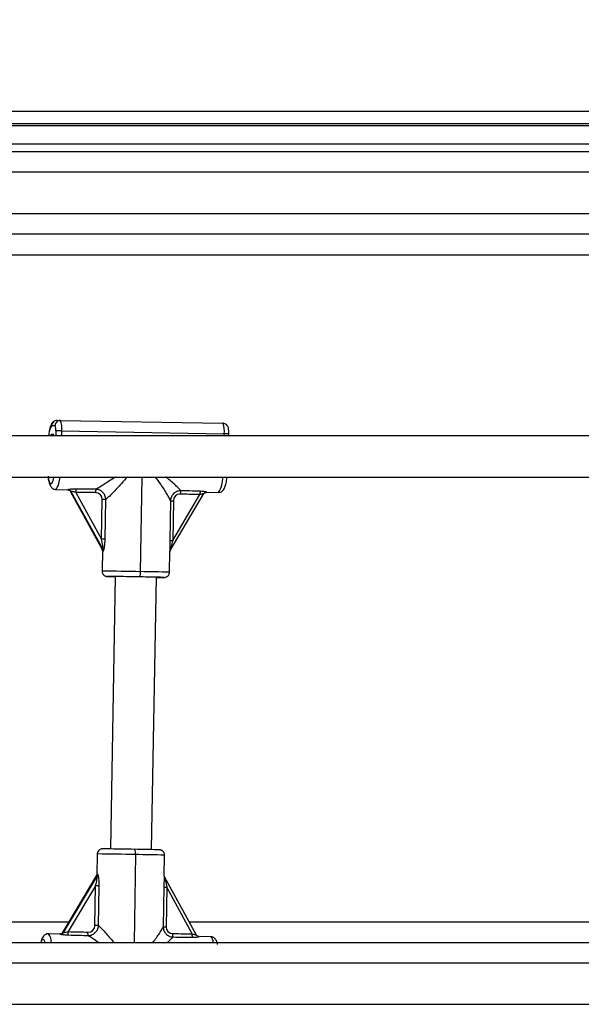
# Model space of a CAD drawing. Units: inches. Extents: x 0.1 to 16.8, y 0.1 to 10.9.
# Drawn here: x 8.1 to 8.7, y 8.6 to 9.7 of the extents above; entities that cross this region are included whole.
import ezdxf

# ---------------------------------------------------------------- set-up
doc = ezdxf.new("R2010")
doc.units = ezdxf.units.IN
doc.header["$MEASUREMENT"] = 0
doc.styles.add('SLDTEXTSTYLE0', font='TXT', dxfattribs={"width": 0.75})
doc.dimstyles.new('SLDDIMSTYLE1', dxfattribs={"dimtxt": 0.125, "dimasz": 0.13, "dimexe": 0, "dimexo": 0.0625, "dimgap": 0.03125, "dimtad": 0, "dimtih": 1, "dimtoh": 1, "dimlfac": 5, "dimrnd": 1e-09, "dimzin": 12, "dimdsep": 46, "dimtxsty": 'SLDTEXTSTYLE0', "dimsah": 1, "dimcen": 0.09, "dimadec": 0, "dimazin": 3, "dimtfac": 1, "dimtofl": 0, "dimtmove": 0, "dimatfit": 3, "dimfxl": 0, "dimfrac": 2, "dimtolj": 1, "dimtzin": 12, "dimarcsym": 0})

# ---------------------------------------------------------------- blocks, each defined once
blk = doc.blocks.new('_D_12')
at = {"color": 7, "linetype": 'Continuous', "lineweight": 0}
for p, q in [((7.2414, 9.4737), (7.2414, 10.3361)), ((11.0995, 9.3546), (11.0995, 10.3361)), ((7.2414, 10.2111), (8.2318, 10.2111)), ((8.3795, 10.2101), (8.3414, 10.2101)), ((8.3414, 10.2101), (8.3414, 10.0117)), ((8.8875, 10.2101), (8.9256, 10.2101)), ((8.9256, 10.2101), (8.9256, 10.0117)), ((11.0995, 10.2111), (9.0352, 10.2111)), ((8.3414, 10.0117), (8.3795, 10.0117)), ((8.9256, 10.0117), (8.8875, 10.0117))]:
    blk.add_line(p, q, dxfattribs=at)
at = {"color": 7, "linetype": 'Continuous', "lineweight": 18}
for points in [[(7.2414, 10.2111), (7.3714, 10.1911), (7.3714, 10.2311)], [(11.0995, 10.2111), (10.9695, 10.2311), (10.9695, 10.1911)]]:
    blk.add_solid(points, dxfattribs=at)
at = {"color": 7, "linetype": 'Continuous', "lineweight": 18, "char_height": 0.125, "attachment_point": 1, "style": 'SLDTEXTSTYLE0'}
for s, insert in [('19.29', (8.4257, 10.3967)), ('489.99', (8.3795, 10.1728))]:
    blk.add_mtext(s, dxfattribs=dict(at, insert=insert))

msp = doc.modelspace()

# ---------------------------------------------------------------- linework, layer by layer
at = {"color": 7, "linetype": 'Continuous', "lineweight": 25}
for p, q in [((7.646, 9.6149), (10.9475, 9.6149)), ((7.1218, 9.5983), (11.2578, 9.5983)), ((7.1498, 9.6007), (11.2578, 9.6007)), ((11.2578, 9.5771), (7.121, 9.5771)), ((7.2156, 9.5685), (11.1796, 9.5685)), ((11.1586, 9.5448), (7.2395, 9.5448)), ((7.2395, 9.4976), (11.1586, 9.4976)), ((11.1796, 9.474), (7.2156, 9.474)), ((7.62, 9.4503), (10.7752, 9.4503)), ((8.0973, 9.2607), (8.1011, 9.2607)), ((8.1011, 9.2607), (8.2873, 9.2574)), ((8.0913, 9.2548), (8.095, 9.2548)), ((8.0958, 9.2488), (8.0957, 9.2431)), ((8.1025, 9.2487), (8.1024, 9.2431)), ((8.1025, 9.2487), (8.2887, 9.2454)), ((8.2887, 9.2431), (8.2887, 9.2454)), ((8.2939, 9.2431), (8.2939, 9.2453)), ((11.1796, 9.2431), (7.2267, 9.2431)), ((8.0935, 9.2439), (8.0902, 9.2439)), ((8.0911, 9.2448), (8.093, 9.2448)), ((8.0911, 9.2448), (8.0931, 9.2448)), ((7.2156, 9.1959), (11.1796, 9.1959)), ((8.1927, 9.0875), (8.1946, 9.1959)), ((8.0959, 9.1815), (8.1096, 9.1813)), ((8.1096, 9.1813), (8.1101, 9.1812)), ((8.1097, 9.1813), (8.1096, 9.1813)), ((8.1125, 9.1796), (8.1488, 9.1131)), ((8.1488, 9.1132), (8.1128, 9.1792)), ((8.1132, 9.1792), (8.1496, 9.1132)), ((8.1187, 9.1782), (8.1482, 9.1246)), ((8.2678, 9.1784), (8.2685, 9.1785)), ((8.2685, 9.1785), (8.2821, 9.1782)), ((8.1482, 9.1246), (8.149, 9.1701)), ((8.1523, 9.1246), (8.1531, 9.1701)), ((8.2272, 9.1688), (8.2264, 9.1233)), ((8.2269, 9.1118), (8.2655, 9.1769)), ((8.2297, 9.1232), (8.2608, 9.1757)), ((8.2305, 9.1687), (8.2297, 9.1232)), ((8.2264, 9.1233), (8.2264, 9.1204)), ((8.1493, 9.112), (8.1488, 9.0882)), ((8.226, 9.0868), (8.2264, 9.1107)), ((8.1637, 9.0819), (8.1583, 8.77)), ((8.1637, 9.0819), (8.1633, 9.0819)), ((8.2056, 8.7692), (8.211, 9.0811)), ((8.2116, 9.0811), (8.211, 9.0811)), ((8.211, 9.081), (8.2161, 9.081)), ((8.1433, 8.7642), (8.1428, 8.7403)), ((8.1871, 8.7635), (8.1854, 8.6629)), ((8.22, 8.739), (8.2204, 8.7629)), ((8.1424, 8.7393), (8.1038, 8.6741)), ((8.104, 8.6745), (8.1424, 8.7392)), ((8.1431, 8.7392), (8.1044, 8.6745)), ((8.2568, 8.6714), (8.2204, 8.738)), ((8.1414, 8.7278), (8.11, 8.6754)), ((8.1406, 8.6823), (8.1414, 8.7278)), ((8.1447, 8.6823), (8.1455, 8.7278)), ((8.2197, 8.7317), (8.2196, 8.7265)), ((8.2196, 8.7265), (8.2188, 8.6809)), ((8.2229, 8.7264), (8.2221, 8.6809)), ((8.2521, 8.6729), (8.2229, 8.7264)), ((7.62, 8.6867), (8.1112, 8.6867)), ((8.2484, 8.6867), (9.1128, 8.6867)), ((8.1008, 8.6725), (8.0872, 8.6728)), ((8.1015, 8.6726), (8.1008, 8.6725)), ((7.2156, 8.6629), (11.1796, 8.6629)), ((8.2597, 8.6698), (8.2592, 8.6698)), ((8.2734, 8.6695), (8.2597, 8.6698)), ((11.1586, 8.6393), (7.2395, 8.6393)), ((7.2395, 8.5921), (11.1586, 8.5921))]:
    msp.add_line(p, q, dxfattribs=at)
at = {"color": 7, "linetype": 'Continuous', "lineweight": 25, "flags": 128}
for points in [[(8.0933, 9.1959), (8.0932, 9.1952), (8.0919, 9.1902), (8.0906, 9.1878), (8.0892, 9.1883), (8.088, 9.1916), (8.0872, 9.1959)], [(8.155, 9.0821), (8.1552, 9.082), (8.1561, 9.082)], [(8.1561, 9.082), (8.1586, 9.0819), (8.1639, 9.0818)], [(8.1633, 9.0819), (8.1628, 9.0819), (8.163, 9.0819)], [(8.2114, 9.0811), (8.2119, 9.0811), (8.2116, 9.0811)], [(8.2161, 9.081), (8.2167, 9.0809), (8.2196, 9.0809), (8.2194, 9.0809), (8.219, 9.081)], [(8.0789, 8.6629), (8.0802, 8.6662), (8.0816, 8.6667), (8.0828, 8.6643), (8.0832, 8.6629)]]:
    msp.add_lwpolyline(points, dxfattribs=at)
at = {"color": 7, "linetype": 'Continuous', "lineweight": 25}
for centre, radius, start, end in [((8.0972, 9.2547), 0.00597, 89.2629, 179.2859), ((8.101, 9.2547), 0.00597, 89.2629, 179.2859), ((8.0797, 9.252), 0.0231, 351.6725, 22.0234), ((8.2659, 9.2488), 0.0231, 351.6725, 22.0234), ((8.1077, 9.2432), 0.0201, 144.662, 180.2862), ((8.0844, 9.2505), 0.0115, 351.6725, 22.0234), ((8.0843, 8.2883), 0.9606, 88.9137, 89.3173), ((8.2821, 8.7871), 0.4584, 88.5296, 89.1766), ((8.0939, 9.2425), 0.00403, 158.6328, 171.2648), ((8.0914, 9.2436), 0.00129, 105.6115, 163.7117), ((8.0909, 9.2429), 0.00279, 3.3518, 42.9726), ((8.0769, 9.1953), 0.0235, 324.1042, 1.469), ((8.2599, 9.1938), 0.0271, 324.9377, 4.3483), ((8.1492, 9.1129), 0.000532, 44.6809, 135.3291), ((8.1497, 9.1109), 0.000453, 40.8135, 139.1958), ((8.0995, 4.383), 4.7054, 88.864, 89.3985), ((8.1811, 9.0862), 0.0117, 336.2167, 6.2061), ((8.1557, 6.4058), 2.682, 88.4974, 89.2088), ((8.1069, 4.7698), 4.3125, 88.8722, 89.3613), ((8.1171, 5.2154), 3.8668, 88.9089, 89.3194), ((8.1423, 6.0674), 3.0145, 88.6866, 89.0797), ((8.1174, 4.5519), 4.5302, 88.7157, 89.0592), ((8.0939, 4.0591), 4.7054, 88.864, 89.3985), ((8.0324, 0.2133), 8.5576, 88.96887, 89.18688), ((8.1757, 8.7652), 0.0115, 351.6725, 22.0234), ((8.0572, 1.2777), 7.493, 88.83931, 89.01163), ((8.1501, 6.0818), 2.682, 88.4974, 89.2088), ((8.1427, 8.7395), 0.000537, 225.2639, 314.7461), ((8.1433, 8.7414), 0.000457, 221.3373, 318.6721), ((8.0779, 8.6641), 0.0128, 354.9141, 42.9741), ((8.2667, 8.6627), 0.0095, 1.4839, 45.7938)]:
    msp.add_arc(centre, radius, start, end, dxfattribs=at)
for centre, major_axis, ratio, start_param, end_param in [((8.1405, 9.1695), (0.00661, 0.00588), 0.913969, 5.584431, 7.07243), ((8.2389, 9.1678), (-0.00605, 0.00642), 0.912526, 5.548285, 7.034736), ((8.1321, 8.6832), (0.00641, -0.00612), 0.91243, 5.495477, 6.981929), ((8.2305, 8.6815), (0.00625, 0.00619), 0.914382, 2.388989, 3.876987)]:
    msp.add_ellipse(centre, major_axis=major_axis, ratio=ratio, start_param=start_param, end_param=end_param, dxfattribs=at)
for points, knots in [([(11.1796, 9.5448), (11.1654, 9.5448), (11.1228, 9.5448), (11.023, 9.5448), (10.9082, 9.5448), (10.7637, 9.5448), (10.6474, 9.5448), (10.5303, 9.5448), (10.4128, 9.5448), (10.2945, 9.5448), (10.1756, 9.5448), (10.0563, 9.5448), (9.9364, 9.5448), (9.8159, 9.5448), (9.6951, 9.5448), (9.5737, 9.5448), (9.4213, 9.5448), (9.2989, 9.5448), (9.1761, 9.5448), (9.053, 9.5448), (8.9295, 9.5448), (8.8057, 9.5448), (8.6816, 9.5448), (8.5572, 9.5448), (8.4014, 9.5448), (8.2765, 9.5448), (8.1513, 9.5448), (8.0261, 9.5448), (7.9006, 9.5448), (7.775, 9.5448), (7.6493, 9.5448), (7.5235, 9.5448), (7.3988, 9.5448), (7.3066, 9.5448), (7.2459, 9.5448), (7.2156, 9.5448)], [0, 0, 0, 0, 0.011513, 0.034538, 0.08059, 0.103616, 0.149668, 0.172694, 0.195719, 0.241771, 0.264797, 0.287822, 0.333875, 0.3569, 0.379925, 0.425978, 0.449003, 0.495055, 0.518081, 0.541106, 0.587159, 0.610184, 0.633209, 0.679262, 0.702287, 0.74834, 0.771365, 0.79439, 0.840443, 0.863468, 0.886493, 0.932546, 0.955571, 0.977785, 1, 1, 1, 1]), ([(7.2156, 9.4976), (7.2313, 9.4976), (7.31, 9.4976), (7.4201, 9.4976), (7.5459, 9.4976), (7.6717, 9.4976), (7.7974, 9.4976), (7.9543, 9.4976), (8.0797, 9.4976), (8.2049, 9.4976), (8.33, 9.4976), (8.4548, 9.4976), (8.5794, 9.4976), (8.7037, 9.4976), (8.8278, 9.4976), (8.9515, 9.4976), (9.0749, 9.4976), (9.198, 9.4976), (9.3513, 9.4976), (9.4735, 9.4976), (9.5952, 9.4976), (9.7166, 9.4976), (9.8374, 9.4976), (9.9577, 9.4976), (10.0776, 9.4976), (10.1969, 9.4976), (10.3452, 9.4976), (10.4632, 9.4976), (10.5805, 9.4976), (10.6973, 9.4976), (10.8133, 9.4976), (10.9286, 9.4976), (11.0414, 9.4976), (11.1247, 9.4976), (11.1796, 9.4976)], [0, 0, 0, 0, 0.011513, 0.057565, 0.08059, 0.103616, 0.149668, 0.172694, 0.218746, 0.241771, 0.264797, 0.310849, 0.333875, 0.3569, 0.402953, 0.425978, 0.449003, 0.495056, 0.518081, 0.564134, 0.587159, 0.610184, 0.656237, 0.679262, 0.702288, 0.74834, 0.771365, 0.817418, 0.840443, 0.863469, 0.909521, 0.932546, 0.955572, 1, 1, 1, 1]), ([(8.0972, 9.2607), (8.0962, 9.2605), (8.0942, 9.2603), (8.0922, 9.2586), (8.0907, 9.2567), (8.0895, 9.2537), (8.0884, 9.2496), (8.0878, 9.2451), (8.0875, 9.2431)], [0, 0, 0, 0, 0.110496, 0.205455, 0.313447, 0.482653, 0.772031, 1, 1, 1, 1]), ([(8.2939, 9.2453), (8.2939, 9.246), (8.2939, 9.2478), (8.2937, 9.2505), (8.2934, 9.2527), (8.2921, 9.2551), (8.2905, 9.2566), (8.2887, 9.2573), (8.2876, 9.2574), (8.2872, 9.2574)], [0, 0, 0, 0, 0.1273156, 0.3025667, 0.5341537, 0.6715401, 0.8009229, 0.9295343, 1, 1, 1, 1]), ([(8.087, 9.197), (8.0871, 9.1958), (8.0876, 9.1923), (8.0884, 9.1886), (8.0897, 9.1853), (8.0916, 9.1829), (8.0944, 9.1814), (8.0957, 9.1816), (8.0959, 9.1816)], [0, 0, 0, 0, 0.159148, 0.480702, 0.661114, 0.844004, 0.968792, 1, 1, 1, 1]), ([(8.1641, 9.1959), (8.1599, 9.1931), (8.1534, 9.1889), (8.1459, 9.1842), (8.1431, 9.1826), (8.1417, 9.1818)], [0, 0, 0, 0, 0.484082, 0.742183, 1, 1, 1, 1]), ([(8.1778, 9.1959), (8.1755, 9.1934), (8.1696, 9.1869), (8.1624, 9.179), (8.1564, 9.173), (8.1542, 9.171), (8.1531, 9.1701)], [0, 0, 0, 0, 0.241031, 0.620293, 0.820815, 1, 1, 1, 1]), ([(8.2272, 9.1688), (8.2268, 9.1697), (8.226, 9.1718), (8.2224, 9.178), (8.2171, 9.1863), (8.212, 9.1931), (8.2099, 9.1959)], [0, 0, 0, 0, 0.176201, 0.373019, 0.745589, 1, 1, 1, 1]), ([(8.239, 9.1801), (8.2383, 9.1809), (8.237, 9.1826), (8.2315, 9.1877), (8.2264, 9.1923), (8.222, 9.1957), (8.2218, 9.1959)], [0, 0, 0, 0, 0.24369, 0.487653, 0.974711, 1, 1, 1, 1]), ([(8.2822, 9.1784), (8.2829, 9.1784), (8.2845, 9.1784), (8.2866, 9.1797), (8.2882, 9.1815), (8.2895, 9.1839), (8.2906, 9.1876), (8.2915, 9.1917), (8.2918, 9.1951), (8.2919, 9.1959)], [0, 0, 0, 0, 0.074869, 0.172033, 0.271834, 0.412743, 0.643204, 0.918675, 1, 1, 1, 1]), ([(8.1094, 9.1813), (8.1097, 9.1813), (8.1104, 9.1812), (8.1114, 9.1808), (8.1122, 9.1801), (8.1126, 9.1795), (8.1128, 9.1792)], [0, 0, 0, 0, 0.252021, 0.499976, 0.747941, 1, 1, 1, 1]), ([(8.1136, 9.1818), (8.1134, 9.1818), (8.1128, 9.1818), (8.1118, 9.1816), (8.1108, 9.1815), (8.11, 9.1814), (8.1098, 9.1813), (8.1097, 9.1813)], [0, 0, 0, 0, 0.086729, 0.318648, 0.543455, 0.77185, 1, 1, 1, 1]), ([(8.1097, 9.1813), (8.1101, 9.1813), (8.1108, 9.1812), (8.1117, 9.1808), (8.1126, 9.1801), (8.113, 9.1795), (8.1132, 9.1792)], [0, 0, 0, 0, 0.24848, 0.495461, 0.744445, 1, 1, 1, 1]), ([(8.1105, 9.1811), (8.1107, 9.181), (8.1111, 9.1809), (8.1119, 9.1804), (8.1124, 9.1799), (8.1127, 9.1795)], [0, 0, 0, 0, 0.289157, 0.569663, 1, 1, 1, 1]), ([(8.1128, 9.1792), (8.1127, 9.1792), (8.1127, 9.1793), (8.1128, 9.1793), (8.113, 9.1793), (8.113, 9.1793)], [0, 0, 0, 0, 0.4808586, 0.9642855, 1, 1, 1, 1]), ([(8.1132, 9.1792), (8.1131, 9.1792), (8.113, 9.1792), (8.1128, 9.1792), (8.1128, 9.1792)], [0, 0, 0, 0, 0.559994, 1, 1, 1, 1]), ([(8.1187, 9.1782), (8.1181, 9.1784), (8.1169, 9.1788), (8.1154, 9.1791), (8.1144, 9.1792), (8.1138, 9.1793), (8.1133, 9.1793), (8.1132, 9.1792), (8.1132, 9.1792)], [0, 0, 0, 0, 0.2734508, 0.4995769, 0.6316279, 0.7571179, 0.8788777, 1, 1, 1, 1]), ([(8.119, 9.1821), (8.118, 9.1821), (8.1161, 9.1821), (8.1144, 9.1819), (8.1136, 9.1818)], [0, 0, 0, 0, 0.552868, 1, 1, 1, 1]), ([(8.119, 9.1821), (8.119, 9.1819), (8.1189, 9.1816), (8.1188, 9.1807), (8.1187, 9.1795), (8.1187, 9.1786), (8.1187, 9.1782)], [0, 0, 0, 0, 0.2533012, 0.5, 0.7466988, 1, 1, 1, 1]), ([(8.1413, 9.178), (8.1371, 9.178), (8.1296, 9.1781), (8.122, 9.1781), (8.1187, 9.1782)], [0, 0, 0, 0, 0.56, 1, 1, 1, 1]), ([(8.1417, 9.1818), (8.1375, 9.1819), (8.1299, 9.182), (8.1224, 9.182), (8.119, 9.1821)], [0, 0, 0, 0, 0.56, 1, 1, 1, 1]), ([(8.1417, 9.1818), (8.1417, 9.1817), (8.1416, 9.1814), (8.1415, 9.1805), (8.1414, 9.1793), (8.1414, 9.1784), (8.1413, 9.178)], [0, 0, 0, 0, 0.25322, 0.500005, 0.746787, 1, 1, 1, 1]), ([(8.1531, 9.1701), (8.1531, 9.1709), (8.1529, 9.1725), (8.152, 9.1754), (8.1499, 9.1784), (8.147, 9.1806), (8.1441, 9.1816), (8.1425, 9.1818), (8.1417, 9.1818)], [0, 0, 0, 0, 0.135889, 0.264801, 0.499999, 0.728387, 0.858945, 1, 1, 1, 1]), ([(8.239, 9.1801), (8.2381, 9.1801), (8.2365, 9.18), (8.2336, 9.179), (8.2305, 9.177), (8.2284, 9.174), (8.2274, 9.1712), (8.2273, 9.1696), (8.2272, 9.1688)], [0, 0, 0, 0, 0.141037, 0.271627, 0.500061, 0.735197, 0.864094, 1, 1, 1, 1]), ([(8.239, 9.1801), (8.2389, 9.18), (8.2387, 9.1797), (8.2386, 9.1788), (8.2384, 9.1776), (8.2384, 9.1767), (8.2384, 9.1762)], [0, 0, 0, 0, 0.253493, 0.500367, 0.747091, 1, 1, 1, 1]), ([(8.2614, 9.1796), (8.2572, 9.1797), (8.2497, 9.1799), (8.2423, 9.1801), (8.239, 9.1801)], [0, 0, 0, 0, 0.56, 1, 1, 1, 1]), ([(8.2614, 9.1796), (8.2613, 9.1794), (8.2612, 9.1791), (8.261, 9.1782), (8.2608, 9.177), (8.2608, 9.1761), (8.2608, 9.1757)], [0, 0, 0, 0, 0.253302, 0.5, 0.746699, 1, 1, 1, 1]), ([(8.2687, 9.1785), (8.2687, 9.1785), (8.2688, 9.1786), (8.2685, 9.1787), (8.2678, 9.1789), (8.2666, 9.1791), (8.2644, 9.1794), (8.2624, 9.1795), (8.2614, 9.1796)], [0, 0, 0, 0, 0.125358, 0.250426, 0.373799, 0.500982, 0.750325, 1, 1, 1, 1]), ([(8.265, 9.1766), (8.2654, 9.177), (8.266, 9.1777), (8.2669, 9.1781), (8.2673, 9.1783), (8.2675, 9.1783)], [0, 0, 0, 0, 0.492908, 0.742714, 1, 1, 1, 1]), ([(8.2687, 9.1785), (8.2683, 9.1785), (8.2676, 9.1784), (8.2667, 9.178), (8.2658, 9.1774), (8.2654, 9.1768), (8.2652, 9.1766)], [0, 0, 0, 0, 0.252021, 0.499976, 0.747941, 1, 1, 1, 1]), ([(8.2683, 9.1785), (8.2684, 9.1785), (8.2685, 9.1785), (8.2686, 9.1785), (8.2687, 9.1785)], [0, 0, 0, 0, 0.559994, 1, 1, 1, 1]), ([(8.2608, 9.1757), (8.2566, 9.1758), (8.2491, 9.176), (8.2416, 9.1762), (8.2384, 9.1762)], [0, 0, 0, 0, 0.56, 1, 1, 1, 1]), ([(8.265, 9.1766), (8.2649, 9.1766), (8.2646, 9.1766), (8.2638, 9.1765), (8.2625, 9.1762), (8.2614, 9.1759), (8.2608, 9.1757)], [0, 0, 0, 0, 0.156224, 0.332697, 0.634392, 1, 1, 1, 1]), ([(8.2652, 9.1766), (8.2653, 9.1766), (8.2653, 9.1766), (8.2652, 9.1766), (8.265, 9.1766), (8.265, 9.1766)], [0, 0, 0, 0, 0.481655, 0.965658, 1, 1, 1, 1]), ([(8.1496, 9.1132), (8.1496, 9.1132), (8.1497, 9.1132), (8.1497, 9.1132), (8.1498, 9.1134), (8.1499, 9.1139), (8.1499, 9.1152), (8.1495, 9.1188), (8.1487, 9.1223), (8.1482, 9.1246)], [0, 0, 0, 0, 0.0216971, 0.0429593, 0.0870919, 0.1381804, 0.1999346, 0.4521189, 1, 1, 1, 1]), ([(8.15, 9.1112), (8.1501, 9.1112), (8.1503, 9.1112), (8.1506, 9.1116), (8.151, 9.1126), (8.1514, 9.1143), (8.1521, 9.1182), (8.1522, 9.1217), (8.1523, 9.1246)], [0, 0, 0, 0, 0.06248, 0.125374, 0.250206, 0.366777, 0.500791, 1, 1, 1, 1]), ([(8.2297, 9.1232), (8.2291, 9.1208), (8.2282, 9.1174), (8.2274, 9.1137), (8.2271, 9.1125), (8.227, 9.1121), (8.2269, 9.1119), (8.2269, 9.1118), (8.2269, 9.1119), (8.2269, 9.1119)], [0, 0, 0, 0, 0.554985, 0.806246, 0.86185, 0.908494, 0.95455, 0.976958, 1, 1, 1, 1]), ([(8.1493, 9.1112), (8.1493, 9.1116), (8.1493, 9.1123), (8.149, 9.1129), (8.1488, 9.1132)], [0, 0, 0, 0, 0.494028, 1, 1, 1, 1]), ([(8.1493, 9.112), (8.1493, 9.1119), (8.1492, 9.1114), (8.1493, 9.1112), (8.1493, 9.1112), (8.1493, 9.1112)], [0, 0, 0, 0, 0.306386, 0.654455, 1, 1, 1, 1]), ([(8.15, 9.1112), (8.15, 9.1116), (8.15, 9.1123), (8.1497, 9.1129), (8.1496, 9.1132)], [0, 0, 0, 0, 0.500005, 1, 1, 1, 1]), ([(8.2264, 9.1204), (8.2264, 9.1186), (8.2264, 9.116), (8.2264, 9.113), (8.2265, 9.1113), (8.2264, 9.1102), (8.2264, 9.1098), (8.2264, 9.1099), (8.2263, 9.1099)], [0, 0, 0, 0, 0.394368, 0.556477, 0.697468, 0.848379, 0.924465, 1, 1, 1, 1]), ([(8.2263, 9.1099), (8.2264, 9.1102), (8.2264, 9.1109), (8.2268, 9.1116), (8.2269, 9.1119)], [0, 0, 0, 0, 0.494028, 1, 1, 1, 1]), ([(8.1489, 9.0881), (8.1489, 9.0876), (8.1489, 9.0865), (8.1496, 9.0849), (8.1506, 9.0837), (8.1517, 9.0829), (8.1527, 9.0824), (8.1535, 9.0822), (8.154, 9.0821), (8.1542, 9.0821), (8.1544, 9.0821), (8.1546, 9.0821), (8.1549, 9.082), (8.1551, 9.082), (8.156, 9.082), (8.1561, 9.082)], [0, 0, 0, 0, 0.08587, 0.193753, 0.28218, 0.356976, 0.418987, 0.467147, 0.494696, 0.512778, 0.531595, 0.562021, 0.633739, 0.94627, 1, 1, 1, 1]), ([(8.1629, 9.0819), (8.1629, 9.0819), (8.1628, 9.0819), (8.1629, 9.0819), (8.1631, 9.0819), (8.1631, 9.0819)], [0, 0, 0, 0, 0.006295, 0.764018, 1, 1, 1, 1]), ([(8.2113, 9.0811), (8.2114, 9.0811), (8.2117, 9.0811), (8.2118, 9.0811), (8.2118, 9.0811), (8.2118, 9.0811)], [0, 0, 0, 0, 0.382476, 0.891652, 1, 1, 1, 1]), ([(8.216, 9.081), (8.2162, 9.081), (8.2181, 9.0809), (8.2195, 9.0809), (8.2198, 9.0809), (8.2204, 9.0809), (8.2208, 9.081), (8.2215, 9.0811), (8.2227, 9.0815), (8.2242, 9.0824), (8.2254, 9.084), (8.2261, 9.0857), (8.226, 9.0866), (8.226, 9.0869)], [0, 0, 0, 0, 0.045306, 0.417328, 0.606889, 0.624711, 0.641797, 0.66566, 0.723132, 0.790154, 0.884666, 0.972935, 1, 1, 1, 1]), ([(8.1541, 8.7701), (8.1536, 8.7701), (8.1514, 8.7701), (8.1497, 8.7701), (8.1495, 8.7701), (8.1489, 8.7701), (8.1485, 8.7701), (8.1478, 8.7699), (8.1466, 8.7696), (8.1451, 8.7686), (8.1439, 8.767), (8.1432, 8.7653), (8.1433, 8.7644), (8.1433, 8.7641)], [0, 0, 0, 0, 0.097249, 0.448838, 0.627987, 0.644831, 0.660978, 0.68353, 0.737846, 0.801187, 0.890508, 0.973929, 1, 1, 1, 1]), ([(8.2204, 8.7629), (8.2204, 8.7634), (8.2204, 8.7646), (8.2196, 8.7661), (8.2186, 8.7673), (8.2176, 8.7681), (8.2166, 8.7686), (8.2158, 8.7688), (8.2153, 8.7689), (8.2151, 8.7689), (8.2149, 8.769), (8.2147, 8.769), (8.2144, 8.769), (8.2134, 8.769), (8.2116, 8.7691), (8.2093, 8.7691), (8.2088, 8.7691)], [0, 0, 0, 0, 0.054166, 0.122794, 0.179046, 0.226626, 0.266073, 0.296709, 0.314234, 0.325737, 0.337707, 0.357062, 0.402684, 0.601496, 0.912706, 1, 1, 1, 1]), ([(8.1414, 8.7278), (8.142, 8.7302), (8.1428, 8.7336), (8.1434, 8.7373), (8.1434, 8.7385), (8.1434, 8.739), (8.1433, 8.7392), (8.1432, 8.7392), (8.1431, 8.7392), (8.1431, 8.7392)], [0, 0, 0, 0, 0.554985, 0.806246, 0.86185, 0.908494, 0.95455, 0.976958, 1, 1, 1, 1]), ([(8.143, 8.7411), (8.1429, 8.7408), (8.1429, 8.7401), (8.1425, 8.7395), (8.1424, 8.7392)], [0, 0, 0, 0, 0.500005, 1, 1, 1, 1]), ([(8.1429, 8.7403), (8.1428, 8.7401), (8.1428, 8.7398), (8.1428, 8.7393), (8.1428, 8.7392)], [0, 0, 0, 0, 0.683484, 1, 1, 1, 1]), ([(8.143, 8.7411), (8.1429, 8.7412), (8.1429, 8.7412), (8.1429, 8.7409), (8.1429, 8.7405), (8.1429, 8.7403)], [0, 0, 0, 0, 0.345703, 0.693703, 1, 1, 1, 1]), ([(8.1436, 8.7411), (8.1436, 8.7408), (8.1436, 8.7401), (8.1433, 8.7395), (8.1431, 8.7392)], [0, 0, 0, 0, 0.494028, 1, 1, 1, 1]), ([(8.1455, 8.7278), (8.1455, 8.7306), (8.1455, 8.7342), (8.1449, 8.738), (8.1446, 8.7397), (8.1442, 8.7408), (8.1439, 8.7412), (8.1437, 8.7412), (8.1436, 8.7411)], [0, 0, 0, 0, 0.499278, 0.633306, 0.749874, 0.874643, 0.93755, 1, 1, 1, 1]), ([(8.22, 8.739), (8.22, 8.7388), (8.22, 8.7382), (8.2199, 8.7367), (8.2198, 8.7345), (8.2198, 8.7327), (8.2197, 8.7317)], [0, 0, 0, 0, 0.138477, 0.370831, 0.637952, 1, 1, 1, 1]), ([(8.2205, 8.7378), (8.2205, 8.7378), (8.2205, 8.7378), (8.2205, 8.7378), (8.2205, 8.7376), (8.2206, 8.7372), (8.2207, 8.7368), (8.2208, 8.7365)], [0, 0, 0, 0, 0.108521, 0.214867, 0.435602, 0.691128, 1, 1, 1, 1]), ([(8.2208, 8.7365), (8.221, 8.7355), (8.2216, 8.7323), (8.2223, 8.7288), (8.2229, 8.7264)], [0, 0, 0, 0, 0.315205, 1, 1, 1, 1]), ([(8.1329, 8.6709), (8.1337, 8.6709), (8.1353, 8.671), (8.1382, 8.672), (8.1412, 8.674), (8.1434, 8.677), (8.1444, 8.6798), (8.1446, 8.6814), (8.1447, 8.6823)], [0, 0, 0, 0, 0.141037, 0.271627, 0.500061, 0.735197, 0.864094, 1, 1, 1, 1]), ([(8.1447, 8.6823), (8.1457, 8.6813), (8.1479, 8.6793), (8.1537, 8.673), (8.1586, 8.6673), (8.1622, 8.6631), (8.1623, 8.6629)], [0, 0, 0, 0, 0.23206, 0.491271, 0.98195, 1, 1, 1, 1]), ([(8.0874, 8.6727), (8.0874, 8.6728), (8.0863, 8.673), (8.0842, 8.6723), (8.0821, 8.6708), (8.0806, 8.6688), (8.0796, 8.6666), (8.079, 8.6642), (8.0787, 8.6629)], [0, 0, 0, 0, 0.0094, 0.175092, 0.315671, 0.47313, 0.718737, 1, 1, 1, 1]), ([(8.1006, 8.6725), (8.1009, 8.6725), (8.1016, 8.6726), (8.1026, 8.673), (8.1034, 8.6736), (8.1038, 8.6742), (8.104, 8.6745)], [0, 0, 0, 0, 0.24848, 0.495461, 0.744445, 1, 1, 1, 1]), ([(8.1008, 8.6725), (8.1008, 8.6725), (8.1009, 8.6726), (8.1009, 8.6725), (8.101, 8.6725)], [0, 0, 0, 0, 0.050068, 1, 1, 1, 1]), ([(8.101, 8.6725), (8.1013, 8.6725), (8.102, 8.6726), (8.103, 8.673), (8.1038, 8.6736), (8.1042, 8.6742), (8.1044, 8.6745)], [0, 0, 0, 0, 0.252021, 0.499976, 0.747941, 1, 1, 1, 1]), ([(8.101, 8.6725), (8.1011, 8.6725), (8.1013, 8.6725), (8.102, 8.6723), (8.103, 8.6721), (8.104, 8.672), (8.1047, 8.6719), (8.1049, 8.6719)], [0, 0, 0, 0, 0.225546, 0.45057, 0.672543, 0.901372, 1, 1, 1, 1]), ([(8.1043, 8.6744), (8.1039, 8.674), (8.1033, 8.6734), (8.1023, 8.6729), (8.1019, 8.6727), (8.1017, 8.6727)], [0, 0, 0, 0, 0.492877, 0.742694, 1, 1, 1, 1]), ([(8.104, 8.6745), (8.1041, 8.6745), (8.1043, 8.6745), (8.1044, 8.6745), (8.1044, 8.6745)], [0, 0, 0, 0, 0.559994, 1, 1, 1, 1]), ([(8.1043, 8.6744), (8.1043, 8.6744), (8.1041, 8.6744), (8.104, 8.6744), (8.104, 8.6745), (8.104, 8.6745)], [0, 0, 0, 0, 0.0343387, 0.5183285, 1, 1, 1, 1]), ([(8.1044, 8.6745), (8.1045, 8.6745), (8.1046, 8.6744), (8.1051, 8.6744), (8.1057, 8.6745), (8.1067, 8.6746), (8.1082, 8.6748), (8.1094, 8.6752), (8.11, 8.6754)], [0, 0, 0, 0, 0.121269, 0.24313, 0.368667, 0.500708, 0.726443, 1, 1, 1, 1]), ([(8.1049, 8.6719), (8.1057, 8.6718), (8.1073, 8.6716), (8.1092, 8.6715), (8.1102, 8.6715)], [0, 0, 0, 0, 0.437924, 1, 1, 1, 1]), ([(8.1102, 8.6715), (8.1102, 8.6716), (8.1101, 8.6719), (8.11, 8.6728), (8.11, 8.674), (8.11, 8.6749), (8.11, 8.6754)], [0, 0, 0, 0, 0.253302, 0.5, 0.746699, 1, 1, 1, 1]), ([(8.11, 8.6754), (8.1142, 8.6752), (8.1218, 8.6751), (8.1293, 8.6749), (8.1327, 8.6748)], [0, 0, 0, 0, 0.56, 1, 1, 1, 1]), ([(8.1102, 8.6715), (8.1145, 8.6713), (8.122, 8.6712), (8.1296, 8.671), (8.1329, 8.6709)], [0, 0, 0, 0, 0.56, 1, 1, 1, 1]), ([(8.1329, 8.6709), (8.1328, 8.671), (8.1328, 8.6713), (8.1327, 8.6723), (8.1326, 8.6734), (8.1327, 8.6743), (8.1327, 8.6748)], [0, 0, 0, 0, 0.253493, 0.500367, 0.747091, 1, 1, 1, 1]), ([(8.1329, 8.6709), (8.1343, 8.6701), (8.1371, 8.6684), (8.1414, 8.6656), (8.1443, 8.6635), (8.1451, 8.6629)], [0, 0, 0, 0, 0.423353, 0.847178, 1, 1, 1, 1]), ([(8.2071, 8.6629), (8.2097, 8.6666), (8.2138, 8.6721), (8.2175, 8.678), (8.2184, 8.68), (8.2188, 8.6809)], [0, 0, 0, 0, 0.491463, 0.760019, 1, 1, 1, 1]), ([(8.2188, 8.6809), (8.2188, 8.6801), (8.2189, 8.6785), (8.2198, 8.6756), (8.2218, 8.6726), (8.2248, 8.6705), (8.2277, 8.6694), (8.2293, 8.6693), (8.2302, 8.6692)], [0, 0, 0, 0, 0.135889, 0.264801, 0.499999, 0.728387, 0.858945, 1, 1, 1, 1]), ([(8.2302, 8.6692), (8.2301, 8.6693), (8.2299, 8.6696), (8.2298, 8.6706), (8.2297, 8.6717), (8.2297, 8.6726), (8.2297, 8.6731)], [0, 0, 0, 0, 0.25322, 0.500005, 0.746787, 1, 1, 1, 1]), ([(8.2297, 8.6731), (8.2339, 8.673), (8.2413, 8.673), (8.2488, 8.6729), (8.2521, 8.6729)], [0, 0, 0, 0, 0.56, 1, 1, 1, 1]), ([(8.2526, 8.6689), (8.2525, 8.6691), (8.2524, 8.6694), (8.2522, 8.6703), (8.2521, 8.6715), (8.2521, 8.6724), (8.2521, 8.6729)], [0, 0, 0, 0, 0.2533012, 0.5, 0.7466988, 1, 1, 1, 1]), ([(8.2521, 8.6729), (8.2527, 8.6726), (8.2539, 8.6723), (8.2551, 8.6719), (8.2559, 8.6718), (8.2562, 8.6718), (8.2563, 8.6718)], [0, 0, 0, 0, 0.36551, 0.667762, 0.844269, 1, 1, 1, 1]), ([(8.2588, 8.6699), (8.2586, 8.67), (8.2582, 8.6701), (8.2573, 8.6707), (8.2567, 8.6713), (8.2563, 8.6718)], [0, 0, 0, 0, 0.257505, 0.507319, 1, 1, 1, 1]), ([(8.2563, 8.6718), (8.2563, 8.6718), (8.2565, 8.6717), (8.2566, 8.6718), (8.2565, 8.6718), (8.2565, 8.6718)], [0, 0, 0, 0, 0.035662, 0.519097, 1, 1, 1, 1]), ([(8.2235, 8.6629), (8.2236, 8.663), (8.2254, 8.6645), (8.2279, 8.6668), (8.2294, 8.6684), (8.2302, 8.6692)], [0, 0, 0, 0, 0.021324, 0.510932, 1, 1, 1, 1]), ([(8.2302, 8.6692), (8.2343, 8.6691), (8.2418, 8.6691), (8.2493, 8.669), (8.2526, 8.6689)], [0, 0, 0, 0, 0.56, 1, 1, 1, 1]), ([(8.2526, 8.6689), (8.2536, 8.669), (8.2556, 8.669), (8.2578, 8.6692), (8.259, 8.6694), (8.2597, 8.6695), (8.26, 8.6697), (8.26, 8.6697), (8.2599, 8.6697)], [0, 0, 0, 0, 0.24976, 0.499303, 0.626451, 0.749701, 0.874918, 1, 1, 1, 1]), ([(8.2599, 8.6697), (8.2598, 8.6697), (8.2597, 8.6698), (8.2596, 8.6697), (8.2595, 8.6697)], [0, 0, 0, 0, 0.559994, 1, 1, 1, 1]), ([(8.2812, 8.6605), (8.2809, 8.6616), (8.2804, 8.6639), (8.2792, 8.6665), (8.2768, 8.6687), (8.2744, 8.6697), (8.2733, 8.6695), (8.2733, 8.6695)], [0, 0, 0, 0, 0.305812, 0.590407, 0.812156, 0.990306, 1, 1, 1, 1]), ([(11.1796, 8.6393), (11.1654, 8.6393), (11.1228, 8.6393), (11.023, 8.6393), (10.9082, 8.6393), (10.7637, 8.6393), (10.6474, 8.6393), (10.5303, 8.6393), (10.4128, 8.6393), (10.2945, 8.6393), (10.1756, 8.6393), (10.0563, 8.6393), (9.9364, 8.6393), (9.8159, 8.6393), (9.6951, 8.6393), (9.5737, 8.6393), (9.4213, 8.6393), (9.2989, 8.6393), (9.1761, 8.6393), (9.053, 8.6393), (8.9295, 8.6393), (8.8057, 8.6393), (8.6816, 8.6393), (8.5572, 8.6393), (8.4014, 8.6393), (8.2765, 8.6393), (8.1513, 8.6393), (8.0261, 8.6393), (7.9006, 8.6393), (7.775, 8.6393), (7.6493, 8.6393), (7.5235, 8.6393), (7.3988, 8.6393), (7.3066, 8.6393), (7.2459, 8.6393), (7.2156, 8.6393)], [0, 0, 0, 0, 0.011513, 0.034538, 0.08059, 0.103616, 0.149668, 0.172694, 0.195719, 0.241771, 0.264797, 0.287822, 0.333875, 0.3569, 0.379925, 0.425978, 0.449003, 0.495055, 0.518081, 0.541106, 0.587159, 0.610184, 0.633209, 0.679262, 0.702287, 0.74834, 0.771365, 0.79439, 0.840443, 0.863468, 0.886493, 0.932546, 0.955571, 0.977785, 1, 1, 1, 1]), ([(7.2156, 8.5921), (7.2313, 8.5921), (7.31, 8.5921), (7.4201, 8.5921), (7.5459, 8.5921), (7.6717, 8.5921), (7.7974, 8.5921), (7.9543, 8.5921), (8.0797, 8.5921), (8.2049, 8.5921), (8.33, 8.5921), (8.4548, 8.5921), (8.5794, 8.5921), (8.7037, 8.5921), (8.8278, 8.5921), (8.9515, 8.5921), (9.0749, 8.5921), (9.198, 8.5921), (9.3513, 8.5921), (9.4735, 8.5921), (9.5952, 8.5921), (9.7166, 8.5921), (9.8374, 8.5921), (9.9577, 8.5921), (10.0776, 8.5921), (10.1969, 8.5921), (10.3452, 8.5921), (10.4632, 8.5921), (10.5805, 8.5921), (10.6973, 8.5921), (10.8133, 8.5921), (10.9286, 8.5921), (11.0414, 8.5921), (11.1247, 8.5921), (11.1796, 8.5921)], [0, 0, 0, 0, 0.011513, 0.057565, 0.08059, 0.103616, 0.149668, 0.172694, 0.218746, 0.241771, 0.264797, 0.310849, 0.333875, 0.3569, 0.402953, 0.425978, 0.449003, 0.495056, 0.518081, 0.564134, 0.587159, 0.610184, 0.656237, 0.679262, 0.702288, 0.74834, 0.771365, 0.817418, 0.840443, 0.863469, 0.909521, 0.932546, 0.955572, 1, 1, 1, 1])]:
    msp.add_open_spline(points, degree=3, knots=knots, dxfattribs=at)
for points in [[(8.1531, 9.1701), (8.1529, 9.1701), (8.1525, 9.1701), (8.1515, 9.1701), (8.1503, 9.1701), (8.1495, 9.1701), (8.149, 9.1701)], [(8.2272, 9.1688), (8.2273, 9.1688), (8.2275, 9.1688), (8.2282, 9.1687), (8.2292, 9.1687), (8.2301, 9.1687), (8.2305, 9.1687)], [(8.1523, 9.1246), (8.1521, 9.1246), (8.1517, 9.1246), (8.1507, 9.1246), (8.1495, 9.1246), (8.1487, 9.1246), (8.1482, 9.1246)], [(8.2264, 9.1233), (8.2265, 9.1233), (8.2267, 9.1233), (8.2274, 9.1232), (8.2285, 9.1232), (8.2293, 9.1232), (8.2297, 9.1232)], [(8.1455, 8.7278), (8.1453, 8.7278), (8.1449, 8.7278), (8.1439, 8.7278), (8.1427, 8.7278), (8.1418, 8.7278), (8.1414, 8.7278)], [(8.2196, 8.7265), (8.2197, 8.7265), (8.2198, 8.7264), (8.2206, 8.7264), (8.2216, 8.7264), (8.2224, 8.7264), (8.2229, 8.7264)], [(8.1447, 8.6823), (8.1445, 8.6823), (8.1441, 8.6823), (8.1431, 8.6823), (8.1419, 8.6823), (8.141, 8.6823), (8.1406, 8.6823)], [(8.2188, 8.6809), (8.2189, 8.6809), (8.219, 8.6809), (8.2198, 8.6809), (8.2208, 8.6809), (8.2217, 8.6809), (8.2221, 8.6809)]]:
    msp.add_open_spline(points, degree=3, dxfattribs=at)

# ---------------------------------------------------------------- dimensions: what is measured, and where the dimension line sits
at = {"color": 7, "linetype": 'Continuous', "lineweight": 18}
dim = msp.add_linear_dim(base=(11.0995, 10.2111), p1=(7.2414, 9.4237), p2=(11.0995, 9.3046), dimstyle='SLDDIMSTYLE1', dxfattribs=at)
dim.commit()
dim.dimension.update_dxf_attribs({"geometry": '_D_12', "text_midpoint": (8.6335, 10.2111), "dimtype": 160})

doc.saveas('drawing.dxf')
